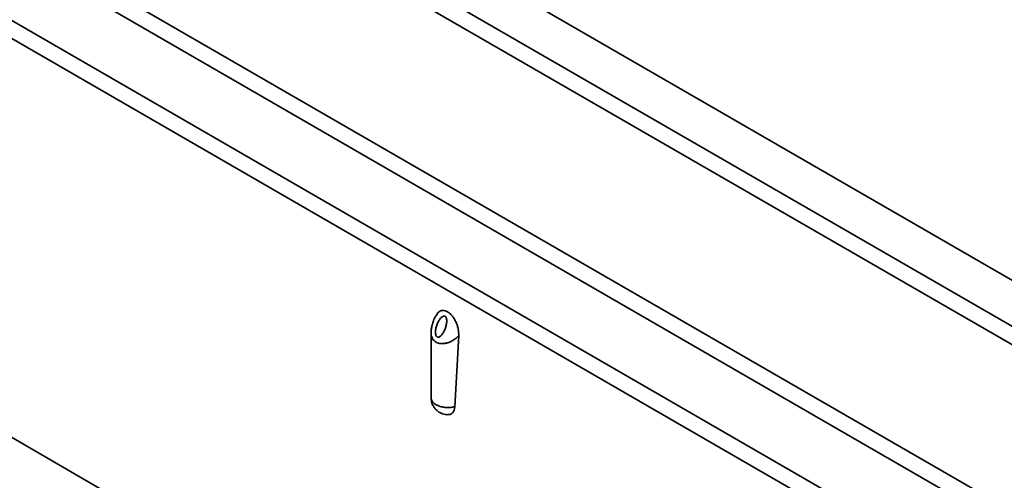
# Model space of a CAD drawing. Units: inches. Extents: x 1.2 to 67.2, y 0.5 to 87.5.
# Drawn here: x 55.1 to 58.5, y 68.2 to 69.8 of the extents above; entities that cross this region are included whole.
import ezdxf

# ---------------------------------------------------------------- set-up
doc = ezdxf.new("R2010")
doc.units = ezdxf.units.IN
doc.header["$LTSCALE"] = 8
doc.header["$MEASUREMENT"] = 0

msp = doc.modelspace()

# ---------------------------------------------------------------- linework, layer by layer
at = {"color": 7, "linetype": 'Continuous', "lineweight": 35}
for p, q in [((48.2733411, 74.7989702), (62.1370798, 66.7956042)), ((48.1317172, 74.7200176), (62.0003152, 66.7138465)), ((61.9724763, 66.6656282), (48.1038784, 74.6717993)), ((48.1038784, 74.0931484), (61.9724763, 66.0869772)), ((59.3420106, 67.5412234), (50.6786664, 72.5424656)), ((50.4819725, 72.4166777), (59.1241161, 67.4276744)), ((48.0555439, 72.3659892), (61.3751549, 64.6767414)), ((50.4541718, 72.3701639), (59.0963154, 67.3811606)), ((56.5241783, 68.6846847), (56.5241783, 68.4587831)), ((56.6204639, 68.6750016), (56.6067611, 68.4275137))]:
    msp.add_line(p, q, dxfattribs=at)
at = {"color": 8, "linetype": 'Continuous', "lineweight": 35}
msp.add_arc((56.553275, 68.4614018), 0.0292143, 185.142746, 246.177395, dxfattribs=at)
at = {"color": 7, "linetype": 'Continuous', "lineweight": 35}
for points, knots in [([(56.5449882, 68.7495137), (56.5435022, 68.747572), (56.5381136, 68.7405308), (56.5326678, 68.7274356), (56.5279021, 68.7128296), (56.5249087, 68.6986373), (56.5244392, 68.689637), (56.5241786, 68.684642)], [0, 0, 0, 0, 0.105742155, 0.383458264, 0.609095084, 0.783050649, 1, 1, 1, 1]), ([(56.5446206, 68.7497973), (56.5447158, 68.7499948), (56.5460658, 68.7527942), (56.5499911, 68.7567581), (56.5563337, 68.7611599), (56.5640582, 68.762886), (56.5725607, 68.7621965), (56.5785552, 68.7592577), (56.5815295, 68.7577996)], [0, 0, 0, 0, 0.014864735, 0.210668356, 0.411514585, 0.605749314, 0.804386823, 1, 1, 1, 1]), ([(56.5815295, 68.7577996), (56.5844791, 68.7558367), (56.5904286, 68.7518775), (56.5985742, 68.742967), (56.6057311, 68.7326322), (56.6115087, 68.7213059), (56.6159396, 68.7094475), (56.6200467, 68.6935597), (56.6202975, 68.6824017), (56.6204639, 68.6750016)], [0, 0, 0, 0, 0.123540717, 0.249189542, 0.371670324, 0.498732343, 0.622332056, 0.749528259, 1, 1, 1, 1]), ([(56.5730437, 68.742367), (56.5721067, 68.7427523), (56.5701372, 68.7435621), (56.5666308, 68.7428956), (56.5628503, 68.7409437), (56.557247, 68.7360787), (56.5509076, 68.7272979), (56.5448938, 68.7147055), (56.5407246, 68.7010525), (56.5391732, 68.68949), (56.539648, 68.6811339), (56.5407962, 68.676298), (56.5426352, 68.6726707), (56.545123, 68.6703885), (56.5481435, 68.669496), (56.5516137, 68.6700626), (56.5554014, 68.6720476), (56.5609994, 68.6768971), (56.5673419, 68.685687), (56.5733544, 68.6982756), (56.5775247, 68.7119319), (56.5790737, 68.7234871), (56.578603, 68.7318555), (56.577447, 68.7366568), (56.5756369, 68.7403653), (56.5738824, 68.7417196), (56.5730437, 68.742367)], [0, 0, 0, 0, 0.019687907, 0.041380663, 0.06841229, 0.099640306, 0.173486406, 0.250009913, 0.326533421, 0.400379521, 0.431721626, 0.458640093, 0.480337927, 0.500011341, 0.5197945, 0.5413806, 0.568412227, 0.599640244, 0.673486343, 0.750009851, 0.826533359, 0.900379458, 0.931721564, 0.95864003, 0.980230751, 1, 1, 1, 1]), ([(56.5243425, 68.4587974), (56.5242927, 68.4579313), (56.524065, 68.4539758), (56.5250581, 68.4479076), (56.5269319, 68.440514), (56.5292174, 68.4345619), (56.5312298, 68.4308446), (56.5320888, 68.4292579)], [0, 0, 0, 0, 0.084108942, 0.384140861, 0.589981121, 0.824984007, 1, 1, 1, 1]), ([(56.5320888, 68.4292579), (56.5341411, 68.4260973), (56.5370474, 68.4216213), (56.5425387, 68.4158443), (56.5478691, 68.4112473), (56.5550878, 68.4066098), (56.5634979, 68.402869), (56.5729364, 68.4002708), (56.579576, 68.3999154), (56.5829465, 68.399735)], [0, 0, 0, 0, 0.183235072, 0.259492525, 0.388035071, 0.525797017, 0.676415313, 0.835739979, 1, 1, 1, 1]), ([(56.6067611, 68.4275137), (56.6058997, 68.4221692), (56.604571, 68.4139261), (56.5992119, 68.406242), (56.5938564, 68.4020779), (56.5883559, 68.3998555), (56.5844526, 68.3999388), (56.5829677, 68.3999705)], [0, 0, 0, 0, 0.337714269, 0.520874628, 0.704373366, 0.887533562, 1, 1, 1, 1])]:
    msp.add_open_spline(points, degree=3, knots=knots, dxfattribs=at)
at = {"color": 8, "linetype": 'Continuous', "lineweight": 35}
msp.add_open_spline([(56.6204639, 68.6750016), (56.6183526, 68.6728568), (56.6143966, 68.6688378), (56.6082032, 68.6638202), (56.6006176, 68.6585132), (56.5913931, 68.6534753), (56.5801629, 68.6492905), (56.5692402, 68.6471114), (56.5587981, 68.6469267), (56.5494106, 68.648638), (56.5412546, 68.6521073), (56.5344392, 68.6572829), (56.529092, 68.6640655), (56.5255514, 68.672371), (56.5241535, 68.6795023), (56.524259, 68.6838087), (56.5242825, 68.6847684)], degree=3, knots=[0, 0, 0, 0, 0.064738114, 0.121305452, 0.169710247, 0.262007817, 0.344826674, 0.428988458, 0.509193298, 0.586073035, 0.660344456, 0.734609009, 0.811486435, 0.891693585, 0.975862246, 1, 1, 1, 1], dxfattribs=at)
at = {"color": 7, "linetype": 'Continuous', "lineweight": 35}
msp.add_open_spline([(56.5414752, 68.4346766), (56.5459976, 68.4324816), (56.5550423, 68.4280916), (56.5720615, 68.424848), (56.5899553, 68.4242611), (56.6011592, 68.4264295), (56.6067611, 68.4275137)], degree=3, dxfattribs=at)

doc.saveas('drawing.dxf')
